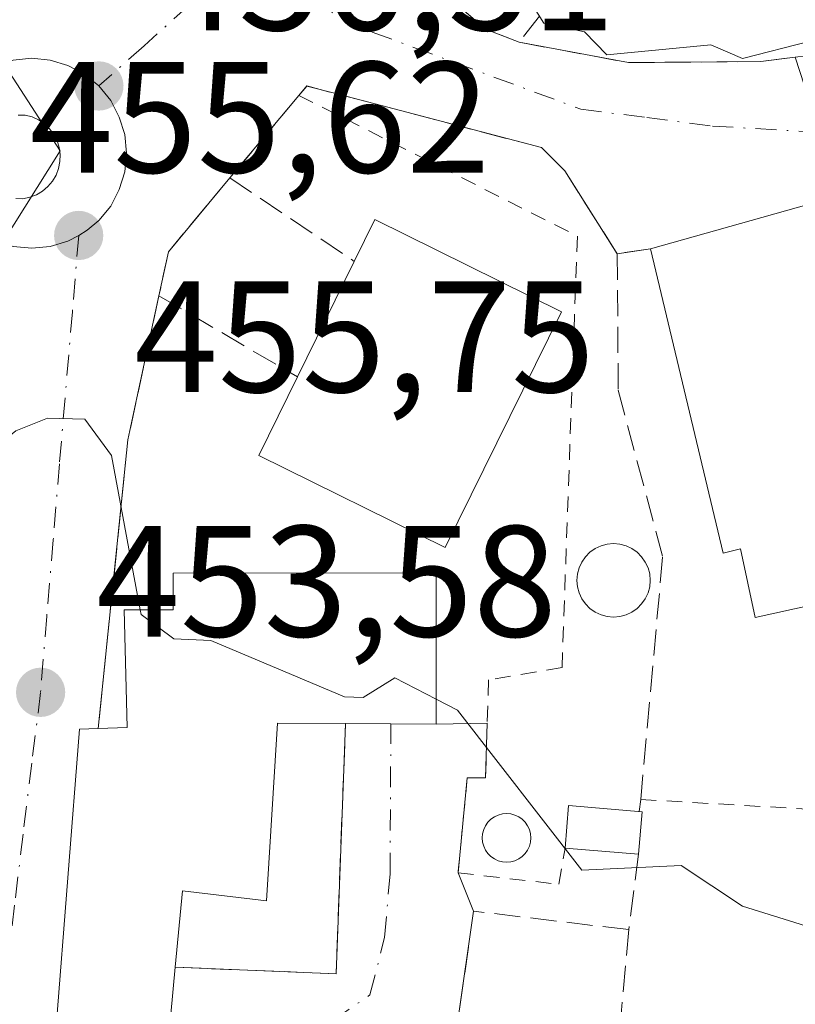
# Model space of a CAD drawing. Units: metres. Extents: x 607232 to 610681, y 4743147 to 4745515.
# Drawn here: x 609787 to 609836, y 4743820 to 4743882 of the extents above; entities that cross this region are included whole.
import ezdxf

# ---------------------------------------------------------------- set-up
doc = ezdxf.new("R2010")
doc.units = ezdxf.units.M
doc.header["$MEASUREMENT"] = 0
for name, pattern in [('DGN Style 2', [1.6480167562047852, 0.988810053722871, -0.6592067024819142]), ('DGN Style 3', [2.307223458686699, 1.648016756204785, -0.6592067024819142]), ('DGN Style 4', [2.6384748266838614, 1.318413404963828, -0.6592067024819142, 0.001648016756204785, -0.6592067024819142])]:
    doc.linetypes.add(name, pattern=pattern)
for name, color, linetype, lineweight in [('Alambrada', 7, 'DGN Style 2', 0), ('Curva de nivel normal', 30, 'Continuous', 0), ('Edificación Cxs', 1, 'Continuous', 13), ('Edificación ligera Cxs', 1, 'Continuous', 0), ('Huerta CxS', 92, 'Continuous', 0), ('Muro lineal', 1, 'DGN Style 3', 13), ('Núcleo urbano CxS', 7, 'Continuous', 0), ('Obra de contención lineal', 1, 'DGN Style 3', 13), ('Piscina CxS', 4, 'Continuous', 0), ('Punto de cota en terreno', 7, 'Continuous', 0), ('Rótulo de punto de cota en terreno', 7, 'Continuous', 0), ('Vía urbana Cxs', 4, 'Continuous', 0), ('Vía urbana eje', 4, 'DGN Style 4', 0)]:
    doc.layers.add(name, color=color, linetype=linetype, lineweight=lineweight)
doc.styles.add('Style-Arial', font='txt')

# ---------------------------------------------------------------- blocks, each defined once
blk = doc.blocks.new('5PATER')
at = {"layer": 'Huerta CxS', "linetype": 'Continuous', "lineweight": 0}
h = blk.add_hatch(color=51, dxfattribs=at)
edge = h.paths.add_edge_path()
edge.add_ellipse((0, 0), major_axis=(-0.1095731443231308, -0.1110710700762829), ratio=0.9994222409660322, start_angle=0, end_angle=360)
blk = doc.blocks.new('*U40')
at = {"layer": 'Vía urbana Cxs', "color": 4, "linetype": 'Continuous', "lineweight": 0}
for points in [[(609836.5500999996, 4743914.420100001, 465.2940999999992), (609828.9401000004, 4743907.890100001, 463.8828999999969), (609819.1901000004, 4743900.8101, 460.7593999999954), (609816.1401000004, 4743898.600099999, 460.1493999999948), (609812.7500999998, 4743893.4301, 459.7275999999983), (609812.1001000004, 4743885.7501, 461.3654999999999), (609816.8241999998, 4743881.657299999, 461.8024000000005), (609818.9656999996, 4743880.8245, 461.1823000000004), (609825.8701, 4743879.540100001, 460.5219999999972), (609834.2500999998, 4743879.600099999, 461.2801000000036), (609836.4401000004, 4743879.880100001, 461.4471999999951), (609837.3201000001, 4743877.1601, 460.1794999999984)], [(609839.3501000004, 4743871.140100001, 461.9231), (609827.2801000001, 4743867.7601, 461.9750000000058), (609825.1700999998, 4743867.440099999, 460.7936000000045), (609821.8400999998, 4743872.6801, 458.7811999999976), (609820.3701, 4743874.1601, 458.8359000000055), (609807.1919999998, 4743877.6187, 463.7207000000053), (609805.5208000002, 4743878.0573, 463.0635000000038), (609805.0100999996, 4743877.460100001, 463.5059999999939), (609800.6501000002, 4743872.2401, 461.0093000000052), (609796.7500999998, 4743867.5701, 456.9398999999976), (609796.1501000002, 4743864.780099999, 457.3300000000018), (609794.7609000001, 4743858.3234, 457.1272999999928), (609794.1901000004, 4743855.670100001, 456.7119999999995), (609792.3000999996, 4743837.4001, 456.8709999999992), (609791.1201, 4743837.360099999, 456.1334000000061), (609789.6401000004, 4743818.550100001, 457.0825999999943)], [(609796.7500999998, 4743817.720100001, 456.3053999999975), (609797.1700999998, 4743822.290100001, 457.3028999999952), (609807.3701, 4743821.880100001, 453.5887999999978), (609807.8526, 4743834.834600001, 458.1980999999942), (609807.9600999998, 4743837.720100001, 461.695200000002), (609813.7100999998, 4743837.6801, 459.7568000000028), (609816.9359999998, 4743837.7358, 457.1428000000015), (609816.8300999999, 4743834.280099999, 455.8332999999984), (609815.6700999998, 4743834.280099999, 456.0929999999935), (609815.0900999998, 4743828.270099999, 454.6131000000024), (609816.0701000001, 4743825.840100001, 454.8050999999978), (609815.1001000004, 4743819.0601, 453.8294000000024)], [(609787.0850000001, 4743870.9451, 455.9885999999969), (609787.5417, 4743870.925000001, 456.0048999999999), (609787.9807000002, 4743871.0142, 456.0210999999982), (609788.3985000001, 4743871.1755, 456.0421999999963), (609788.7835999997, 4743871.4044, 456.0673999999999), (609789.125, 4743871.694300001, 456.0957000000053), (609789.4132000003, 4743872.0373, 456.1263999999938), (609789.6399999997, 4743872.4235, 456.1585999999952), (609789.7991000004, 4743872.842300001, 456.1907000000065), (609789.8859999999, 4743873.2817, 456.2228999999934), (609789.8982999995, 4743873.7294, 456.2544000000053), (609789.8356, 4743874.173000001, 456.2844999999944), (609789.6995999999, 4743874.5998, 456.3122000000003), (609789.4943000004, 4743874.9979, 456.3368000000046), (609789.2253000002, 4743875.356100001, 456.3574999999983), (609788.9003, 4743875.6643, 456.373900000006), (609788.5283000004, 4743875.913899999, 456.3853999999993), (609788.1199000003, 4743876.097800001, 456.3917999999976), (609787.6864999998, 4743876.210899999, 456.3928000000015), (609787.2293999996, 4743876.2159, 456.397100000002)]]:
    blk.add_polyline3d(points, dxfattribs=at)

msp = doc.modelspace()

# ---------------------------------------------------------------- linework, layer by layer
at = {"layer": 'Alambrada', "color": 7, "linetype": 'DGN Style 2', "lineweight": 0, "extrusion": (-0.0311960705960239, -0.1756041878475235, 0.9839664498293524), "elevation": -851611.8944483274, "flags": 128}
msp.add_lwpolyline([(-229324.3340212968, 4700851.727252664), (-229306.1405704065, 4700853.917844182), (-229303.7354162087, 4700862.702637608)], dxfattribs=at)
at = {"layer": 'Alambrada', "color": 7, "linetype": 'DGN Style 2', "lineweight": 0}
msp.add_polyline3d([(609805.0100999996, 4743877.460100001, 463.5059999999939), (609822.6401000004, 4743868.5601, 459.0945000000065), (609821.6700999998, 4743841.2501, 457.1067999999942), (609817.0201000003, 4743840.4801, 457.7404999999999), (609816.8300999999, 4743834.280099999, 455.8332999999984), (609815.6700999998, 4743834.280099999, 456.0929999999935), (609815.0900999998, 4743828.270099999, 454.6131000000024), (609821.4600999998, 4743827.540100001, 455.6437000000006), (609821.8701, 4743829.8201, 455.8390000000073)], dxfattribs=at)
at = {"layer": 'Curva de nivel normal', "color": 30, "linetype": 'Continuous', "lineweight": 0, "flags": 128}
for points, elevation in [([(609837.3700000001, 4743880.890000001), (609833.0899999999, 4743879.789999999), (609831.0899999999, 4743880.66), (609824.5, 4743880.02), (609823.0899999999, 4743881.49), (609820.5099999999, 4743882.029999999), (609819.0899999999, 4743884.33), (609816.8399999999, 4743886.359999999), (609814.5599999996, 4743892.609999999), (609815.0899999999, 4743894.82), (609820.1799999997, 4743904.609999999), (609820.4400000004, 4743906.609999999), (609819.1900000004, 4743908.710000001), (609815.8899999997, 4743909.41), (609815.4494000003, 4743909.339199999)], 460), ([(609794.9642000003, 4743844.91), (609793.1500000004, 4743854.67), (609791.4600000001, 4743856.980000001), (609789.0899999999, 4743857.029999999), (609787.0899999999, 4743856.230000001), (609785.0899999999, 4743854.609999999), (609783.3899999997, 4743850.609999999), (609782.3399999999, 4743849.859999999), (609778.8899999997, 4743850.41), (609778.9000000004, 4743852.609999999), (609781.0899999999, 4743854.939999999), (609782.2000000002, 4743857.720000001), (609780.4500000002, 4743862.609999999), (609779.0899999999, 4743864.609999999), (609776.3200000003, 4743865.84), (609773.0899999999, 4743866.289999999), (609759.0899999999, 4743860.609999999), (609753.0899999999, 4743859.480000001), (609740.7800000003, 4743862.300000001)], 455), ([(609813.7100000001, 4743839.260299999), (609811.0899999999, 4743840.609999999), (609809.0899999999, 4743839.359999999), (609807.8899999997, 4743839.41), (609799.4400000004, 4743842.960000001), (609797.0899999999, 4743843.07), (609795.0199999996, 4743844.609999999), (609794.9642000003, 4743844.91)], 455), ([(609869.3671000004, 4743769.693), (609868.6900000004, 4743770.210000001), (609866.7199999997, 4743772.609999999), (609868.3499999996, 4743774.609999999), (609871.2300000006, 4743776.609999999), (609870.8399999999, 4743780.359999999), (609868.3600000005, 4743783.880000001), (609867.6299999999, 4743787.15), (609864.2999999998, 4743792.609999999), (609852.3399999999, 4743805.859999999), (609847.4900000002, 4743809.01), (609847.0499999998, 4743810.57), (609847.8499999996, 4743815.369999999), (609847.4400000004, 4743816.960000001), (609841.6299999999, 4743821.15), (609839.7999999998, 4743823.32), (609837.0899999999, 4743824.92), (609833.0899999999, 4743826.16), (609829.2199999997, 4743828.74), (609822.9199999999, 4743828.439999999), (609815.0499999998, 4743838.57), (609813.7100000001, 4743839.260299999)], 455)]:
    msp.add_lwpolyline(points, dxfattribs=dict(at, elevation=elevation))
at = {"layer": 'Edificación Cxs', "color": 1, "linetype": 'Continuous', "lineweight": 13, "flags": 128}
for points, elevation in [([(609839.3501000004, 4743871.140100001), (609839.9200999998, 4743869.120100001), (609843.0701000001, 4743869.970100001), (609845.4101, 4743861.550100001), (609842.8601000002, 4743860.850099999), (609844.8400999998, 4743851.690099999), (609844.1001000004, 4743851.550100001), (609845.1001000004, 4743846.9001), (609833.8901000004, 4743844.4301), (609832.9600999998, 4743848.7601), (609831.8800999997, 4743848.5001), (609827.2801000001, 4743867.7601)], 464.2060000000058), ([(609821.6300999997, 4743863.770099999), (609814.2801000001, 4743848.860099999), (609802.4700999996, 4743854.6801), (609804.9200999998, 4743859.6501), (609808.5201000003, 4743866.960100001), (609809.8201000001, 4743869.600099999)], 461.7209000000003), ([(609813.7100999998, 4743845.880100001), (609813.7100999998, 4743837.6801), (609807.9600999998, 4743837.720100001), (609803.6501000002, 4743837.7401), (609802.9600999998, 4743826.4901), (609797.6401000004, 4743827.130100001), (609797.1700999998, 4743822.290100001), (609796.7500999998, 4743817.720100001), (609794.8201000001, 4743808.1801), (609787.3400999998, 4743808.6801), (609789.6401000004, 4743818.550100001), (609791.1201, 4743837.360099999), (609792.3000999996, 4743837.4001), (609794.1501000002, 4743837.470100001), (609793.9600999998, 4743844.9101), (609797.0601000005, 4743844.9101), (609797.0500999996, 4743847.2301), (609813.7100999998, 4743847.2401)], 462.1138000000064)]:
    msp.add_lwpolyline(points, close=True, dxfattribs=dict(at, elevation=elevation))
at = {"layer": 'Edificación Cxs', "color": 1, "linetype": 'Continuous', "lineweight": 13, "extrusion": (0.003987209096124459, 0.001116550683567956, 0.9999914277023553), "elevation": 8190.248708388001, "flags": 128}
msp.add_lwpolyline([(609820.5906154618, 4743861.572324676), (609832.6607264546, 4743864.952326786)], dxfattribs=at)
at = {"layer": 'Edificación Cxs', "color": 1, "linetype": 'Continuous', "lineweight": 13, "extrusion": (0.1632849313674392, 0.08838786509321125, 0.9826116305502369), "elevation": 519326.5075676774, "flags": 128}
msp.add_lwpolyline([(3881572.161597561, -2745876.528970226), (3881573.864421117, -2745878.971439095), (3881563.115340014, -2745886.716785249)], dxfattribs=at)
at = {"layer": 'Edificación Cxs', "color": 1, "linetype": 'Continuous', "lineweight": 13, "extrusion": (-0.03831339985755602, -0.07779748692873592, 0.996232721013985), "elevation": -391964.7840186218, "flags": 128}
msp.add_lwpolyline([(-1548801.167154511, 4508175.372106415), (-1548801.167154511, 4508183.551299928)], dxfattribs=at)
at = {"layer": 'Edificación Cxs', "color": 1, "linetype": 'Continuous', "lineweight": 13, "extrusion": (0.3169347183243301, -0.1073023968797537, 0.9423579892718782), "elevation": -315320.7615487601, "flags": 128}
msp.add_lwpolyline([(4688864.560675964, 889420.4047449927), (4688856.79374456, 889417.6143019667), (4688854.987707812, 889423.4073776461)], dxfattribs=at)
at = {"layer": 'Edificación Cxs', "color": 1, "linetype": 'Continuous', "lineweight": 13}
for points in [[(609845.4101, 4743861.550100001, 462.053899999999), (609842.8601000002, 4743860.850099999, 464.2060000000056), (609844.8400999998, 4743851.690099999, 462.7878000000055), (609844.1001000004, 4743851.550100001, 463.3573999999935), (609845.1001000004, 4743846.9001, 460.8399999999965), (609833.8901000004, 4743844.4301, 459.8361000000005), (609832.9600999998, 4743848.7601, 462.6766999999964), (609831.8800999997, 4743848.5001, 461.8521000000038), (609827.2801000001, 4743867.7601, 461.9750000000058)], [(609821.6300999997, 4743863.770099999, 459.8292999999976), (609814.2801000001, 4743848.860099999, 460.1600999999937), (609802.4700999996, 4743854.6801, 459.8169000000053), (609804.9200999998, 4743859.6501, 461.011599999998)], [(609792.3000999996, 4743837.4001, 456.8709999999992), (609794.1501000002, 4743837.470100001, 458.1175999999978), (609793.9600999998, 4743844.9101, 457.1999999999971), (609797.0601000005, 4743844.9101, 460.1689000000042), (609797.0500999996, 4743847.2301, 459.6708999999974), (609813.7100999998, 4743847.2401, 460.2896999999939), (609813.7100999998, 4743845.880100001, 460.690499999997)], [(609807.9600999998, 4743837.720100001, 461.695200000002), (609803.6501000002, 4743837.7401, 462.1138000000064), (609802.9600999998, 4743826.4901, 455.5449999999983), (609797.6401000004, 4743827.130100001, 459.1092999999965), (609797.1700999998, 4743822.290100001, 457.3028999999952)], [(609797.1700999998, 4743822.290100001, 457.3028999999952), (609796.7500999998, 4743817.720100001, 456.3053999999975), (609794.8201000001, 4743808.1801, 456.574099999998), (609787.3400999998, 4743808.6801, 455.3601999999955), (609789.6401000004, 4743818.550100001, 457.0825999999943), (609791.1201, 4743837.360099999, 456.1334000000061), (609792.3000999996, 4743837.4001, 456.8709999999992)]]:
    msp.add_polyline3d(points, dxfattribs=at)
at = {"layer": 'Edificación ligera Cxs', "color": 1, "linetype": 'Continuous', "lineweight": 0, "extrusion": (-0.1165432983785162, -0.06121641558174195, 0.991297235982417), "elevation": -361019.0379403578, "flags": 128}
msp.add_lwpolyline([(-3916135.279581773, 2722012.859883484), (-3916137.567588519, 2722014.322935051), (-3916135.059980281, 2722018.292772792)], dxfattribs=at)
at = {"layer": 'Edificación ligera Cxs', "color": 1, "linetype": 'Continuous', "lineweight": 0, "extrusion": (-0.005592119793457594, -0.06837637393625265, 0.9976439242954098), "elevation": -327320.785278679, "flags": 128}
msp.add_lwpolyline([(221117.080772328, 4766529.185903209), (221117.0807723281, 4766526.480547897)], dxfattribs=at)
at = {"layer": 'Edificación ligera Cxs', "color": 1, "linetype": 'Continuous', "lineweight": 0, "extrusion": (-0.1124149786451657, 0.009186600423102017, 0.9936188801290329), "elevation": -24520.51323549271, "flags": 128}
msp.add_lwpolyline([(-4777737.859176347, 220059.1808417225), (-4777737.859176347, 220054.4853783627)], dxfattribs=at)
at = {"layer": 'Edificación ligera Cxs', "color": 1, "linetype": 'Continuous', "lineweight": 0}
msp.add_3dface([(609826.7401000002, 4743832.130100001, 456.5541999999987), (609826.5201000003, 4743829.440099999, 456.5541999999987), (609821.8701, 4743829.8201, 456.5541999999987), (609822.0900999998, 4743832.520099999, 456.5541999999987)], dxfattribs=at)
at = {"layer": 'Muro lineal', "color": 1, "linetype": 'DGN Style 3', "lineweight": 13, "extrusion": (-0.478842918636361, -0.07262072698385447, 0.8748918157601817), "elevation": -636110.4219743032, "flags": 128}
msp.add_lwpolyline([(-4598795.734994473, 1150048.768158799), (-4598795.734994473, 1150046.328854397)], dxfattribs=at)
at = {"layer": 'Muro lineal', "color": 1, "linetype": 'DGN Style 3', "lineweight": 13, "extrusion": (0.2906697722965179, -0.4444618100871451, 0.8473280255291625), "elevation": -1930810.751646239, "flags": 128}
msp.add_lwpolyline([(3106780.033799876, 3081491.583754084), (3106788.345956195, 3081484.590135839), (3106797.509423842, 3081499.854417075)], dxfattribs=at)
at = {"layer": 'Muro lineal', "color": 1, "linetype": 'DGN Style 3', "lineweight": 13, "extrusion": (-0.01841661429119517, -0.1416891131313511, 0.989739876704026), "elevation": -682928.2398174907, "flags": 128}
msp.add_lwpolyline([(-6715.366994346956, 4733853.638712858), (-6715.366994346956, 4733848.778724035)], dxfattribs=at)
at = {"layer": 'Muro lineal', "color": 1, "linetype": 'DGN Style 3', "lineweight": 13, "extrusion": (-0.01439020888631238, -0.1600664329719892, 0.9870013469716402), "elevation": -767652.8646249725, "flags": 128}
msp.add_lwpolyline([(182612.5738830083, 4717321.492543628), (182612.5738830082, 4717313.232425213)], dxfattribs=at)
at = {"layer": 'Muro lineal', "color": 1, "linetype": 'DGN Style 3', "lineweight": 13}
for points in [[(609825.1700999998, 4743867.440099999, 460.7936000000045), (609821.8400999998, 4743872.6801, 458.7811999999976), (609820.3701, 4743874.1601, 458.8359000000055), (609805.5100999996, 4743878.0601, 463.0592000000034), (609805.0100999996, 4743877.460100001, 463.5059999999939), (609800.6501000002, 4743872.2401, 461.0093000000052), (609796.7500999998, 4743867.5701, 456.9398999999976), (609796.1501000002, 4743864.780099999, 457.3300000000018), (609794.1901000004, 4743855.670100001, 456.7119999999995)], [(609825.1700999998, 4743867.440099999, 460.7936000000045), (609825.2301000003, 4743858.8101, 460.061600000001), (609828.0401, 4743848.2501, 458.9636000000028), (609826.6501000002, 4743832.9101, 456.5463000000018), (609826.5601000005, 4743832.1501, 456.5356000000029)], [(609825.9001000002, 4743824.670100001, 455.6741999999941), (609816.0701000001, 4743825.840100001, 454.8050999999978), (609815.1001000004, 4743819.0601, 453.8294000000024), (609825.1700999998, 4743816.550100001, 454.3466999999946)]]:
    msp.add_polyline3d(points, dxfattribs=at)
at = {"layer": 'Núcleo urbano CxS', "color": 7, "linetype": 'Continuous', "lineweight": 0}
for points in [[(609745.0125000002, 4744038.249299999, 476.6367000000028), (609763.9565000003, 4744026.4079, 478.1263999999938), (609783.4329000004, 4744022.753900001, 479.8681999999972), (609801.3649000004, 4744022.0211, 480.2767000000022), (609803.9040999999, 4744015.510299999, 478.9253999999929), (609810.8759000005, 4743997.6337, 473.5332999999956), (609799.1328999996, 4743990.654100001, 471.6705999999977), (609797.4250999996, 4743961.932499999, 467.0464000000065), (609779.7260999996, 4743962.985500001, 466.1315999999933), (609765.2511, 4743958.741900001, 464.4404000000068), (609758.5047000004, 4743939.179300001, 462.2295000000013), (609766.0661000004, 4743930.278899999, 461.6486000000005), (609772.7137000002, 4743918.838300001, 460.6956999999966), (609778.4851000002, 4743891.583900001, 457.8592999999965), (609789.8967000004, 4743873.954500001, 456.3113000000012), (609783.2691000003, 4743863.4199, 455.3053000000073), (609775.0197000002, 4743857.705900001, 454.5727999999945), (609760.4259000003, 4743847.6009, 453.2189999999973), (609760.0329, 4743847.207699999, 453.1796999999933), (609760.0903000003, 4743847.531300001, 453.1888999999938), (609752.2748999996, 4743845.0737, 452.6964000000008), (609729.2065000003, 4743843.8037, 451.142200000002)], [(609801.3649000004, 4744022.0211, 480.2767000000022), (609803.9040999999, 4744015.510299999, 478.9253999999929), (609810.8759000005, 4743997.6337, 473.5332999999956), (609799.1328999996, 4743990.654100001, 471.6705999999977), (609797.4250999996, 4743961.932499999, 467.0464000000065), (609779.7260999996, 4743962.985500001, 466.1315999999933), (609765.2511, 4743958.741900001, 464.4404000000068), (609758.5047000004, 4743939.179300001, 462.2295000000013), (609766.0661000004, 4743930.278899999, 461.6486000000005), (609772.7137000002, 4743918.838300001, 460.6956999999966), (609778.4851000002, 4743891.583900001, 457.8592999999965), (609789.8967000004, 4743873.954500001, 456.3113000000012), (609783.2691000003, 4743863.4199, 455.3053000000073), (609775.0197000002, 4743857.705900001, 454.5727999999945), (609760.4259000003, 4743847.6009, 453.2189999999973), (609760.0329, 4743847.207699999, 453.1796999999933)], [(609801.3649000004, 4744022.0211, 480.2767000000022), (609803.9040999999, 4744015.510299999, 478.9253999999929), (609810.8759000005, 4743997.6337, 473.5332999999956), (609799.1328999996, 4743990.654100001, 471.6705999999977), (609797.4250999996, 4743961.932499999, 467.0464000000065), (609779.7260999996, 4743962.985500001, 466.1315999999933), (609765.2511, 4743958.741900001, 464.4404000000068), (609758.5047000004, 4743939.179300001, 462.2295000000013), (609766.0661000004, 4743930.278899999, 461.6486000000005), (609772.7137000002, 4743918.838300001, 460.6956999999966), (609778.4851000002, 4743891.583900001, 457.8592999999965), (609789.8967000004, 4743873.954500001, 456.3113000000012), (609783.2691000003, 4743863.4199, 455.3053000000073), (609775.0197000002, 4743857.705900001, 454.5727999999945), (609760.4259000003, 4743847.6009, 453.2189999999973), (609760.0329, 4743847.207699999, 453.1796999999933)], [(609750.7758999999, 4743793.386299999, 450.2048000000068), (609760.0329, 4743847.207699999, 453.1796999999933), (609760.4259000003, 4743847.6009, 453.2189999999973), (609775.0197000002, 4743857.705900001, 454.5727999999945), (609783.2691000003, 4743863.4199, 455.3053000000073), (609789.8967000004, 4743873.954500001, 456.3113000000012), (609778.4851000002, 4743891.583900001, 457.8592999999965), (609772.7137000002, 4743918.838300001, 460.6956999999966), (609766.0661000004, 4743930.278899999, 461.6486000000005), (609758.5047000004, 4743939.179300001, 462.2295000000013), (609765.2511, 4743958.741900001, 464.4404000000068)]]:
    msp.add_polyline3d(points, dxfattribs=at)
at = {"layer": 'Obra de contención lineal', "color": 1, "linetype": 'DGN Style 3', "lineweight": 13, "extrusion": (-0.05606719494958744, -0.07290690871404974, 0.9957615439010719), "elevation": -379593.2974569423, "flags": 128}
msp.add_lwpolyline([(-2408502.373885026, 4114785.622603796), (-2408502.373885026, 4114767.296481211)], dxfattribs=at)
at = {"layer": 'Obra de contención lineal', "color": 1, "linetype": 'DGN Style 3', "lineweight": 13, "extrusion": (-0.06217839664568648, 0.04171562061471512, 0.9971928870520994), "elevation": 160436.8631107999, "flags": 128}
msp.add_lwpolyline([(-4279162.407361099, -2130542.179860817), (-4279162.407361098, -2130532.676089221)], dxfattribs=at)
at = {"layer": 'Obra de contención lineal', "color": 1, "linetype": 'DGN Style 3', "lineweight": 13, "extrusion": (-0.2940641070234758, 0.1720124137842759, 0.9401797862454782), "elevation": 637114.443567348, "flags": 128}
msp.add_lwpolyline([(-4402661.258134343, -1756918.790844223), (-4402661.258134343, -1756907.984180606)], dxfattribs=at)
at = {"layer": 'Obra de contención lineal', "color": 1, "linetype": 'DGN Style 3', "lineweight": 13, "extrusion": (0.0008907229295597487, 0.008610321649369628, 0.99996253378502), "elevation": 41845.97573391131, "flags": 128}
msp.add_lwpolyline([(609793.5413615915, 4743671.20834002), (609791.6512207105, 4743652.937662736)], dxfattribs=at)
at = {"layer": 'Obra de contención lineal', "color": 1, "linetype": 'DGN Style 3', "lineweight": 13}
for points in [[(609828.9401000004, 4743907.890100001, 463.8828999999969), (609819.1901000004, 4743900.8101, 460.7593999999954), (609816.1401000004, 4743898.600099999, 460.1493999999948), (609812.7500999998, 4743893.4301, 459.7275999999983), (609812.1001000004, 4743885.7501, 461.3654999999999), (609816.8241999998, 4743881.657299999, 461.8024000000005), (609818.9672999998, 4743880.823899999, 461.1817000000011)], [(609818.9656999996, 4743880.8245, 461.1823000000004), (609825.8701, 4743879.540100001, 460.5219999999972), (609834.2500999998, 4743879.600099999, 461.2801000000036), (609836.4401000004, 4743879.880100001, 461.4471999999951), (609842.8201000001, 4743880.6601, 462.3585000000021), (609845.0500999996, 4743882.040100001, 463.6944999999978)]]:
    msp.add_polyline3d(points, dxfattribs=at)
at = {"layer": 'Piscina CxS', "color": 4, "linetype": 'Continuous', "lineweight": 0}
for points in [[(609825.3365000002, 4743844.489600001, 456.6103000000003), (609824.9334000006, 4743844.454399999, 456.6015000000043), (609824.5303999997, 4743844.489600001, 456.5981000000029), (609824.1396000005, 4743844.5943, 456.5991999999969), (609823.7729000002, 4743844.7653, 456.6036000000022), (609823.4414999997, 4743844.997400001, 456.6106), (609823.1553999997, 4743845.283500001, 456.6193999999959), (609822.9232999999, 4743845.614900001, 456.6298999999999), (609822.7522999998, 4743845.9816, 456.6420999999973), (609822.6475999998, 4743846.372400001, 456.6564000000071), (609822.6124, 4743846.775400001, 456.673299999995), (609822.6475999998, 4743847.178500001, 456.6934999999939), (609822.7522999998, 4743847.569300001, 456.7155999999959), (609822.9232999999, 4743847.936000001, 456.7341000000015), (609823.1553999997, 4743848.2674, 456.7574000000022), (609823.4414999997, 4743848.553500001, 456.7851999999984), (609823.7729000002, 4743848.785499999, 456.8166999999958), (609824.1396000005, 4743848.956499999, 456.8505000000005), (609824.5303999997, 4743849.0612, 456.8849000000046), (609824.9334000006, 4743849.0965, 456.9179000000004), (609825.3364000004, 4743849.0612, 456.9471999999951), (609825.7273000004, 4743848.956499999, 456.9709000000003), (609826.0938999997, 4743848.785499999, 456.9872000000032), (609826.4254000002, 4743848.553500001, 456.9949999999953), (609826.7114000004, 4743848.2674, 456.9936000000016), (609826.9435000002, 4743847.936000001, 456.982999999993), (609827.1145000001, 4743847.569300001, 456.9640000000073), (609827.2192000002, 4743847.178500001, 456.9294999999984), (609827.2544999998, 4743846.7755, 456.8874999999971), (609827.2192000002, 4743846.372400001, 456.8423000000039), (609827.1145000001, 4743845.9816, 456.7963000000018), (609826.9435000002, 4743845.614900001, 456.7519999999931), (609826.7115000002, 4743845.283500001, 456.7114000000002), (609826.4254000002, 4743844.997400001, 456.6760999999969), (609826.0939999997, 4743844.7654, 456.647299999997), (609825.7273000004, 4743844.5944, 456.6254000000045)], [(609818.4271999998, 4743828.962200001, 454.648000000001), (609818.1601, 4743828.938800001, 454.6239999999962), (609817.8930000003, 4743828.962200001, 454.6024000000034), (609817.6339999996, 4743829.0316, 454.5840999999928), (609817.3909999998, 4743829.144900001, 454.5691999999981), (609817.1712999997, 4743829.298699999, 454.5583000000043), (609816.9817000004, 4743829.488299999, 454.5522000000056), (609816.8279999997, 4743829.708000001, 454.5510000000068), (609816.7145999996, 4743829.950999999, 454.5546999999933), (609816.6452000003, 4743830.210000001, 454.5632999999943), (609816.6218999998, 4743830.4771, 454.5763000000007), (609816.6452000003, 4743830.744200001, 454.593200000003), (609816.7145999996, 4743831.0032, 454.6135000000068), (609816.8279999997, 4743831.246200001, 454.6364999999933), (609816.9817000004, 4743831.4658, 454.6613999999972), (609817.1712999997, 4743831.655400001, 454.6873999999953), (609817.3909999998, 4743831.8092, 454.7137999999978), (609817.6339999996, 4743831.922499999, 454.7378999999929), (609817.8930000003, 4743831.991900001, 454.7589000000008), (609818.1601, 4743832.0153, 454.7780000000057), (609818.4271999998, 4743831.991900001, 454.7946999999986), (609818.6862000005, 4743831.922499999, 454.8087999999989), (609818.9292000001, 4743831.8092, 454.8200999999972), (609819.1489000004, 4743831.655400001, 454.8282999999938), (609819.3384999996, 4743831.4658, 454.8331999999937), (609819.4922000002, 4743831.246200001, 454.834799999997), (609819.6056000004, 4743831.0032, 454.8328000000038), (609819.6749999998, 4743830.744200001, 454.8273000000045), (609819.6983000003, 4743830.4771, 454.8181000000041), (609819.6749999998, 4743830.210000001, 454.8053999999975), (609819.6056000004, 4743829.950999999, 454.789300000004), (609819.4922000002, 4743829.708000001, 454.7700999999943), (609819.3383999999, 4743829.488299999, 454.7482000000019), (609819.1489000004, 4743829.298699999, 454.7243000000017), (609818.9292000001, 4743829.144900001, 454.699099999998), (609818.6862000005, 4743829.0316, 454.673299999995)]]:
    msp.add_polyline3d(points, close=True, dxfattribs=at)
for points in [[(609825.3365000002, 4743844.489600001, 456.6103000000003), (609824.9334000006, 4743844.454399999, 456.6015000000043), (609824.5303999997, 4743844.489600001, 456.5981000000029), (609824.1396000005, 4743844.5943, 456.5991999999969), (609823.7729000002, 4743844.7653, 456.6036000000022), (609823.4414999997, 4743844.997400001, 456.6106), (609823.1553999997, 4743845.283500001, 456.6193999999959), (609822.9232999999, 4743845.614900001, 456.6298999999999), (609822.7522999998, 4743845.9816, 456.6420999999973), (609822.6475999998, 4743846.372400001, 456.6564000000071), (609822.6124, 4743846.775400001, 456.673299999995), (609822.6475999998, 4743847.178500001, 456.6934999999939), (609822.7522999998, 4743847.569300001, 456.7155999999959), (609822.9232999999, 4743847.936000001, 456.7341000000015), (609823.1553999997, 4743848.2674, 456.7574000000022), (609823.4414999997, 4743848.553500001, 456.7851999999984), (609823.7729000002, 4743848.785499999, 456.8166999999958), (609824.1396000005, 4743848.956499999, 456.8505000000005), (609824.5303999997, 4743849.0612, 456.8849000000046), (609824.9334000006, 4743849.0965, 456.9179000000004), (609825.3364000004, 4743849.0612, 456.9471999999951), (609825.7273000004, 4743848.956499999, 456.9709000000003), (609826.0938999997, 4743848.785499999, 456.9872000000032), (609826.4254000002, 4743848.553500001, 456.9949999999953), (609826.7114000004, 4743848.2674, 456.9936000000016), (609826.9435000002, 4743847.936000001, 456.982999999993), (609827.1145000001, 4743847.569300001, 456.9640000000073), (609827.2192000002, 4743847.178500001, 456.9294999999984), (609827.2544999998, 4743846.7755, 456.8874999999971), (609827.2192000002, 4743846.372400001, 456.8423000000039), (609827.1145000001, 4743845.9816, 456.7963000000018), (609826.9435000002, 4743845.614900001, 456.7519999999931), (609826.7115000002, 4743845.283500001, 456.7114000000002), (609826.4254000002, 4743844.997400001, 456.6760999999969), (609826.0939999997, 4743844.7654, 456.647299999997), (609825.7273000004, 4743844.5944, 456.6254000000045), (609825.3365000002, 4743844.489600001, 456.6103000000003)], [(609818.4271999998, 4743828.962200001, 454.648000000001), (609818.1601, 4743828.938800001, 454.6239999999962), (609817.8930000003, 4743828.962200001, 454.6024000000034), (609817.6339999996, 4743829.0316, 454.5840999999928), (609817.3909999998, 4743829.144900001, 454.5691999999981), (609817.1712999997, 4743829.298699999, 454.5583000000043), (609816.9817000004, 4743829.488299999, 454.5522000000056), (609816.8279999997, 4743829.708000001, 454.5510000000068), (609816.7145999996, 4743829.950999999, 454.5546999999933), (609816.6452000003, 4743830.210000001, 454.5632999999943), (609816.6218999998, 4743830.4771, 454.5763000000007), (609816.6452000003, 4743830.744200001, 454.593200000003), (609816.7145999996, 4743831.0032, 454.6135000000068), (609816.8279999997, 4743831.246200001, 454.6364999999933), (609816.9817000004, 4743831.4658, 454.6613999999972), (609817.1712999997, 4743831.655400001, 454.6873999999953), (609817.3909999998, 4743831.8092, 454.7137999999978), (609817.6339999996, 4743831.922499999, 454.7378999999929), (609817.8930000003, 4743831.991900001, 454.7589000000008), (609818.1601, 4743832.0153, 454.7780000000057), (609818.4271999998, 4743831.991900001, 454.7946999999986), (609818.6862000005, 4743831.922499999, 454.8087999999989), (609818.9292000001, 4743831.8092, 454.8200999999972), (609819.1489000004, 4743831.655400001, 454.8282999999938), (609819.3384999996, 4743831.4658, 454.8331999999937), (609819.4922000002, 4743831.246200001, 454.834799999997), (609819.6056000004, 4743831.0032, 454.8328000000038), (609819.6749999998, 4743830.744200001, 454.8273000000045), (609819.6983000003, 4743830.4771, 454.8181000000041), (609819.6749999998, 4743830.210000001, 454.8053999999975), (609819.6056000004, 4743829.950999999, 454.789300000004), (609819.4922000002, 4743829.708000001, 454.7700999999943), (609819.3383999999, 4743829.488299999, 454.7482000000019), (609819.1489000004, 4743829.298699999, 454.7243000000017), (609818.9292000001, 4743829.144900001, 454.699099999998), (609818.6862000005, 4743829.0316, 454.673299999995), (609818.4271999998, 4743828.962200001, 454.648000000001)]]:
    msp.add_polyline3d(points, dxfattribs=at)
at = {"layer": 'Vía urbana Cxs', "color": 4, "linetype": 'Continuous', "lineweight": 0, "extrusion": (0.1247806761454877, -0.3856857264596481, 0.9141533259065289), "elevation": -1753129.120967232, "flags": 128}
msp.add_lwpolyline([(2040487.99618318, 3954648.408654551), (2040487.99618318, 3954645.281377254)], dxfattribs=at)
at = {"layer": 'Vía urbana Cxs', "color": 4, "linetype": 'Continuous', "lineweight": 0, "extrusion": (0.3189017506894673, 0.3729158504940754, 0.8713411742007107), "elevation": 1963938.854835254, "flags": 128}
msp.add_lwpolyline([(2619693.12836058, -3486602.084816551), (2619693.12836058, -3486601.183002503)], dxfattribs=at)
at = {"layer": 'Vía urbana Cxs', "color": 4, "linetype": 'Continuous', "lineweight": 0, "extrusion": (-0.22090975185601, -0.264483693809232, 0.9387477069180732), "elevation": -1388954.991892706, "flags": 128}
msp.add_lwpolyline([(-2573046.823202431, 3785032.337738995), (-2573046.823202431, 3785025.09263645)], dxfattribs=at)
at = {"layer": 'Vía urbana Cxs', "color": 4, "linetype": 'Continuous', "lineweight": 0, "extrusion": (-0.825776790558811, 0.2483856225286969, 0.5063568649632602), "elevation": 674983.871057455, "flags": 128}
msp.add_lwpolyline([(-4718464.505297024, -395816.0707295277), (-4718458.909857959, -395820.7898372862), (-4718456.065279185, -395820.3374551323)], dxfattribs=at)
at = {"layer": 'Vía urbana Cxs', "color": 4, "linetype": 'Continuous', "lineweight": 0, "extrusion": (0.003987209096124459, 0.001116550683567956, 0.9999914277023553), "elevation": 8190.248708388001, "flags": 128}
msp.add_lwpolyline([(609832.6607264546, 4743864.952326786), (609820.5906154618, 4743861.572324676)], dxfattribs=at)
at = {"layer": 'Vía urbana Cxs', "color": 4, "linetype": 'Continuous', "lineweight": 0, "extrusion": (-0.478842918636361, -0.07262072698385447, 0.8748918157601817), "elevation": -636110.4219743032, "flags": 128}
msp.add_lwpolyline([(-4598795.734994473, 1150048.768158799), (-4598795.734994473, 1150046.328854397)], dxfattribs=at)
at = {"layer": 'Vía urbana Cxs', "color": 4, "linetype": 'Continuous', "lineweight": 0, "extrusion": (-0.9776320555351161, 0.2103224318852367, 0.0001965605850310718), "elevation": 401585.0032987448, "flags": 128}
msp.add_lwpolyline([(-4766008.177462989, 378.3942241217271), (-4766001.573027079, 378.1915241178025), (-4765998.859002817, 377.7762241097864)], dxfattribs=at)
at = {"layer": 'Vía urbana Cxs', "color": 4, "linetype": 'Continuous', "lineweight": 0, "extrusion": (0.0008907229295597487, 0.008610321649369628, 0.99996253378502), "elevation": 41845.97573391131, "flags": 128}
msp.add_lwpolyline([(609793.5413615915, 4743671.20834002), (609791.6512207105, 4743652.937662736)], dxfattribs=at)
at = {"layer": 'Vía urbana Cxs', "color": 4, "linetype": 'Continuous', "lineweight": 0, "extrusion": (0.629419752755957, 0.01086787585162355, 0.7769894877764459), "elevation": 435741.4598064492, "flags": 128}
msp.add_lwpolyline([(4732602.914348713, -537092.1176507738), (4732602.914348713, -537096.2700632412)], dxfattribs=at)
at = {"layer": 'Vía urbana Cxs', "color": 4, "linetype": 'Continuous', "lineweight": 0, "extrusion": (0.3194347700910845, -0.002222155007141245, 0.9476056614879315), "elevation": 184689.8277768728, "flags": 128}
msp.add_lwpolyline([(4747964.979377214, -546425.1990260516), (4747964.979377213, -546431.2670977849)], dxfattribs=at)
at = {"layer": 'Vía urbana Cxs', "color": 4, "linetype": 'Continuous', "lineweight": 0, "extrusion": (-0.02733410810771673, 0.06777743128065546, 0.9973259579209557), "elevation": 305309.1404308639, "flags": 128}
msp.add_lwpolyline([(-2339847.521859209, -4160250.137937067), (-2339847.521859209, -4160247.510740082)], dxfattribs=at)
at = {"layer": 'Vía urbana Cxs', "color": 4, "linetype": 'Continuous', "lineweight": 0, "extrusion": (-0.01997406049168669, -0.1396125053335868, 0.9900047400199424), "elevation": -674027.6542707629, "flags": 128}
msp.add_lwpolyline([(-68178.65741173108, 4734638.089585321), (-68178.6574117312, 4734631.17139983)], dxfattribs=at)
at = {"layer": 'Vía urbana Cxs', "color": 4, "linetype": 'Continuous', "lineweight": 0}
for points in [[(609828.9401000004, 4743907.890100001, 463.8828999999969), (609819.1901000004, 4743900.8101, 460.7593999999954), (609816.1401000004, 4743898.600099999, 460.1493999999948), (609812.7500999998, 4743893.4301, 459.7275999999983), (609812.1001000004, 4743885.7501, 461.3654999999999), (609816.8241999998, 4743881.657299999, 461.8024000000005), (609818.9664000003, 4743880.824300001, 461.1821000000054)], [(609818.9664000003, 4743880.824300001, 461.1821000000054), (609825.8701, 4743879.540100001, 460.5219999999972), (609834.2500999998, 4743879.600099999, 461.2801000000036), (609836.4401000004, 4743879.880100001, 461.4471999999951)], [(609825.1700999998, 4743867.440099999, 460.7936000000045), (609821.8400999998, 4743872.6801, 458.7811999999976), (609820.3701, 4743874.1601, 458.8359000000055), (609807.1919999998, 4743877.6187, 463.7207000000053), (609805.5208000002, 4743878.0573, 463.0635000000038)], [(609787.0850000001, 4743870.9451, 455.9885999999969), (609787.5417, 4743870.925000001, 456.0048999999999), (609787.9807000002, 4743871.0142, 456.0210999999982), (609788.3985000001, 4743871.1755, 456.0421999999963), (609788.7835999997, 4743871.4044, 456.0673999999999), (609789.125, 4743871.694300001, 456.0957000000053), (609789.4132000003, 4743872.0373, 456.1263999999938), (609789.6399999997, 4743872.4235, 456.1585999999952), (609789.7991000004, 4743872.842300001, 456.1907000000065), (609789.8859999999, 4743873.2817, 456.2228999999934), (609789.8982999995, 4743873.7294, 456.2544000000053), (609789.8356, 4743874.173000001, 456.2844999999944), (609789.6995999999, 4743874.5998, 456.3122000000003), (609789.4943000004, 4743874.9979, 456.3368000000046), (609789.2253000002, 4743875.356100001, 456.3574999999983), (609788.9003, 4743875.6643, 456.373900000006), (609788.5283000004, 4743875.913899999, 456.3853999999993), (609788.1199000003, 4743876.097800001, 456.3917999999976), (609787.6864999998, 4743876.210899999, 456.3928000000015), (609787.2293999996, 4743876.2159, 456.397100000002)], [(609816.9359999998, 4743837.7358, 457.1428000000015), (609816.8300999999, 4743834.280099999, 455.8332999999984), (609815.6700999998, 4743834.280099999, 456.0929999999935), (609815.0900999998, 4743828.270099999, 454.6131000000024)], [(609792.3000999996, 4743837.4001, 456.8709999999992), (609791.1201, 4743837.360099999, 456.1334000000061), (609789.6401000004, 4743818.550100001, 457.0825999999943), (609787.3400999998, 4743808.6801, 455.3601999999955), (609794.8201000001, 4743808.1801, 456.574099999998), (609796.7500999998, 4743817.720100001, 456.3053999999975), (609797.1700999998, 4743822.290100001, 457.3028999999952)], [(609797.1700999998, 4743822.290100001, 457.3028999999952), (609807.3701, 4743821.880100001, 453.5887999999978), (609807.8526, 4743834.834600001, 458.1980999999942), (609807.9600999998, 4743837.720100001, 461.695200000002)]]:
    msp.add_polyline3d(points, dxfattribs=at)
at = {"layer": 'Vía urbana eje', "color": 4, "linetype": 'DGN Style 4', "lineweight": 0}
for points in [[(609800.9401000004, 4743885.7501, 458.1496999999945), (609798.0701000001, 4743883.1801, 457.4587000000029), (609795.2100999998, 4743880.610099999, 457.0832999999984), (609792.3501000004, 4743878.0601, 456.6094000000012)], [(609800.9401000004, 4743885.7501, 458.1496999999945), (609805.3000999996, 4743883.600099999, 458.8699000000051), (609809.6601, 4743881.470100001, 460.3942999999999), (609822.8701, 4743876.590100001, 459.2695999999996), (609827.0301000001, 4743876.0601, 459.6459000000032), (609831.1901000004, 4743875.520099999, 459.9054000000033), (609843.2950999998, 4743874.8057, 460.7165999999997), (609845.3905999997, 4743874.682, 461.2246000000014)], [(609792.3501000004, 4743878.0601, 456.6094000000012), (609791.4401000004, 4743878.800100001, 456.6520000000019), (609790.3901000004, 4743879.350099999, 456.6627000000008), (609789.2600999996, 4743879.690099999, 456.6459000000032), (609788.1001000004, 4743879.8201, 456.6097000000009), (609786.9200999998, 4743879.690099999, 456.6187000000064), (609785.7801000001, 4743879.350099999, 456.6731), (609784.7500999998, 4743878.800100001, 456.7004000000015), (609783.9951, 4743878.1851, 456.6989999999933)], [(609791.0701000001, 4743868.590100001, 455.9189999999944), (609791.5982999997, 4743868.930500001, 455.9567999999999), (609792.3501000004, 4743869.550100001, 456.0173999999971), (609793.1001000004, 4743870.460100001, 456.2263999999996), (609793.6401000004, 4743871.5001, 456.4245999999985), (609794.0000999998, 4743872.630100001, 456.582899999994), (609794.1001000004, 4743873.800100001, 456.667300000001), (609794.0000999998, 4743874.9801, 456.7065000000002), (609793.6401000004, 4743876.090100001, 456.6919999999955), (609793.1001000004, 4743877.140100001, 456.6489000000002), (609792.3501000004, 4743878.0601, 456.6094000000012)], [(609784.4401000004, 4743869.050100001, 455.7165999999997), (609784.9441000001, 4743868.694499999, 455.7090000000026), (609785.7801000001, 4743868.2401, 455.7091999999975), (609786.9200999998, 4743867.9001, 455.7345999999961), (609788.1001000004, 4743867.790100001, 455.771900000007), (609789.2600999996, 4743867.9001, 455.8160999999964), (609790.3901000004, 4743868.2401, 455.8748999999953), (609791.0701000001, 4743868.590100001, 455.9189999999944)], [(609791.0701000001, 4743868.590100001, 455.9189999999944), (609790.6700999998, 4743863.770099999, 455.8473999999987), (609789.8501000004, 4743854.1501, 455.2948999999935), (609789.4600999998, 4743849.3301, 454.9621000000043), (609789.0500999996, 4743844.5101, 454.7062000000006), (609788.6601, 4743839.6801, 454.5240999999951), (609788.1001000004, 4743835.210100001, 454.3681999999972), (609787.5500999996, 4743830.720100001, 453.9790999999968), (609787.0100999996, 4743826.2301, 453.902700000006), (609786.4600999998, 4743821.7501, 453.8784000000014), (609785.3300999999, 4743817.340100001, 453.7281999999978), (609784.2100999998, 4743812.9301, 453.5004999999946), (609783.0701000001, 4743808.520099999, 452.2841999999946)], [(609783.0701000001, 4743808.520099999, 452.2841999999946), (609787.0475000005, 4743807.0777, 454.9630000000034), (609796.3739, 4743807.342300001, 456.0696000000025), (609797.4401000004, 4743810.170100001, 454.8831999999966), (609800.1201, 4743815.6501, 453.905899999998), (609803.1001000004, 4743818.4901, 452.9437999999937), (609807.1201, 4743818.880100001, 453.2397999999957), (609809.5100999996, 4743820.540100001, 453.5167999999976), (609810.4401000004, 4743824.1801, 453.8487000000023), (609810.7801000001, 4743828.210100001, 454.2197000000015), (609810.8350999998, 4743837.700099999, 461.093399999998)]]:
    msp.add_polyline3d(points, dxfattribs=at)

# ---------------------------------------------------------------- block references
at = {"layer": 'Punto de cota en terreno', "color": 7, "linetype": 'Continuous', "lineweight": 0, "xscale": 10, "yscale": 10, "zscale": 10}
for p in [(609792.3499999996, 4743878.060000001, 456.5099999999948), (609791.0700000003, 4743868.600000001, 455.75), (609788.6600000003, 4743839.689999999, 453.5800000000018)]:
    msp.add_blockref('5PATER', p, dxfattribs=at)
at = {"layer": 'Vía urbana Cxs', "color": 4, "linetype": 'Continuous', "lineweight": 0}
msp.add_blockref('*U40', (0, 0), dxfattribs=at)

# ---------------------------------------------------------------- texts
at = {"layer": 'Rótulo de punto de cota en terreno', "color": 7, "linetype": 'Continuous', "lineweight": 0, "style": 'Style-Arial'}
for s, p in [('456,51', (609795.8777999999, 4743881.5878)), ('455,62', (609787.9677999998, 4743872.5778)), ('455,75', (609794.5977999996, 4743858.687100001)), ('453,58', (609792.1878000004, 4743843.217800001))]:
    msp.add_text(s, height=7.000000000000002, dxfattribs=at).set_placement(p)

doc.saveas('drawing.dxf')
